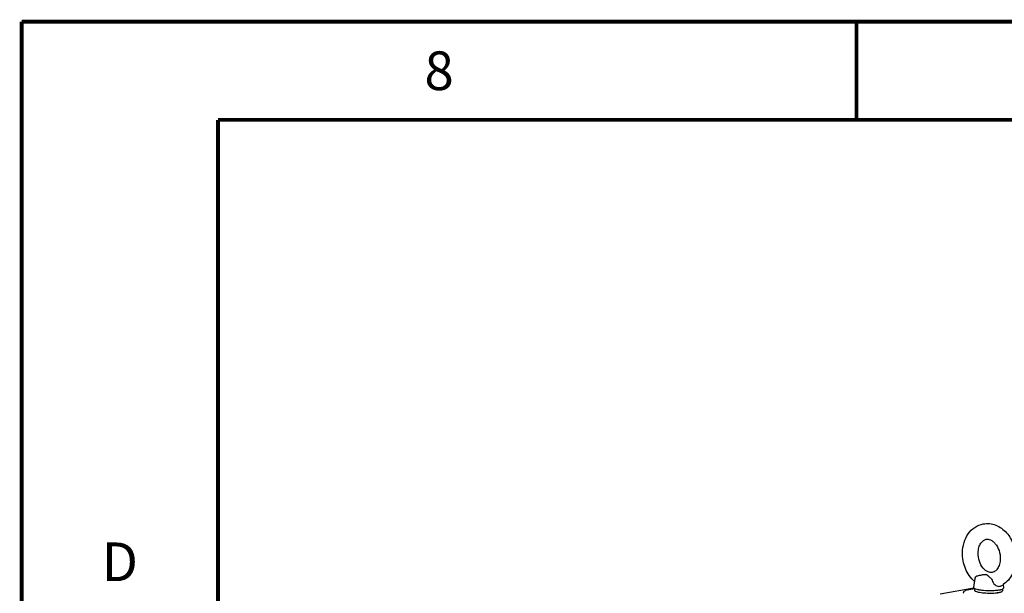
# Paper-space layout '177R0214_1_14' of a CAD drawing. Units: millimetres. Extents: x 0 to 864, y 0 to 559.
# Drawn here: x 0 to 127, y 485 to 559 of the extents above; entities that cross this region are included whole.
import ezdxf

# ---------------------------------------------------------------- set-up
doc = ezdxf.new("R2010")
doc.units = ezdxf.units.MM
doc.header["$LTSCALE"] = 47.498
doc.layers.get('0').update_dxf_attribs({"linetype": 'CONTINUOUS'})
doc.styles.get("Standard").update_dxf_attribs({"font": 'txt', "width": 0.8})

psp = doc.layouts.new('177R0214_1_14')

# ---------------------------------------------------------------- linework, layer by layer
at = {"color": 7, "linetype": 'CONTINUOUS'}
for p, q in [((123.27, 486.77), (123.08, 485.64)), ((121.8, 485.05), (121.85, 485.12)), ((121.85, 485.12), (121.89, 485.16)), ((123.21, 485.45), (122.06, 485.24)), ((123.22, 485.5), (123.21, 485.26)), ((126.47, 485.78), (126.57, 485.81)), ((126.81, 485.42), (126.81, 485.18)), ((126.9, 486), (126.96, 485.55)), ((121.84, 484.92), (121.82, 484.92)), ((126.16, 484.96), (126.17, 484.96))]:
    psp.add_line(p, q, dxfattribs=at)
at = {"color": 3, "linetype": 'CONTINUOUS'}
psp.add_line((123.12, 485.56), (118.78, 484.75), dxfattribs=at)
at = {"color": 7, "linetype": 'CONTINUOUS', "const_width": 0.5}
for points in [[(0, 0), (0, 558.8)], [(0, 558.8), (863.6, 558.8)], [(107.95, 558.8), (107.95, 546.1)], [(25.4, 12.7), (25.4, 546.1)], [(838.2, 546.1), (25.4, 546.1)]]:
    psp.add_lwpolyline(points, dxfattribs=at)
at = {"color": 7, "linetype": 'CONTINUOUS'}
for centre, radius, start, end in [((123.8, 486.69), 0.545, 155.6966, 170.5642), ((122.13, 484.87), 0.37, 126.1555, 129.5128), ((123.26, 485.26), 0.0546, 178.718, 182.9824), ((125.14, 494.54), 9.29, 265.0279, 265.1598), ((125.25, 496), 10.76, 265.2343, 271.6483), ((125.28, 494.96), 9.72, 271.6649, 272.0423), ((125.31, 488.5), 2.97, 295.0436, 302.4542), ((122.13, 484.87), 0.372, 169.1896, 178.67), ((124.33, 488.09), 3.12, 257.175, 257.7356), ((125.55, 489.9), 4.98, 276.434, 277.0736)]:
    psp.add_arc(centre, radius, start, end, dxfattribs=at)
for points, knots in [([(121.65, 490.15), (121.66, 490.58), (121.79, 491.44), (122.33, 492.59), (123.2, 493.46), (123.96, 493.78), (124.34, 493.85)], [0, 0, 0, 0, 0.264898, 0.518728, 0.762191, 1, 1, 1, 1]), ([(124.34, 493.85), (124.61, 493.9), (125.17, 493.92), (125.98, 493.72), (126.74, 493.3), (127.39, 492.71), (127.91, 491.97), (128.43, 490.85), (128.58, 489.91), (128.57, 489.29)], [0, 0, 0, 0, 0.116171, 0.233656, 0.353771, 0.477537, 0.605226, 0.736144, 1, 1, 1, 1]), ([(123.68, 490.1), (123.68, 490.34), (123.74, 490.78), (123.99, 491.34), (124.32, 491.71), (124.59, 491.83), (124.71, 491.86)], [0, 0, 0, 0, 0.327616, 0.608685, 0.828452, 1, 1, 1, 1]), ([(124.71, 491.86), (124.8, 491.87), (124.99, 491.88), (125.29, 491.79), (125.61, 491.59), (126.04, 491.16), (126.44, 490.4), (126.55, 489.69), (126.54, 489.33)], [0, 0, 0, 0, 0.074925, 0.162134, 0.268507, 0.394446, 0.68761, 1, 1, 1, 1]), ([(123.2, 486.4), (122.7, 486.85), (121.89, 488.04), (121.64, 489.45), (121.65, 490.15)], [0, 0, 0, 0, 0.491025, 1, 1, 1, 1]), ([(125.51, 487.58), (125.43, 487.56), (125.23, 487.56), (124.93, 487.65), (124.61, 487.84), (124.18, 488.27), (123.78, 489.04), (123.67, 489.74), (123.68, 490.1)], [0, 0, 0, 0, 0.074925, 0.162134, 0.268507, 0.394446, 0.68761, 1, 1, 1, 1]), ([(126.54, 489.33), (126.54, 489.09), (126.48, 488.65), (126.23, 488.09), (125.9, 487.72), (125.63, 487.6), (125.51, 487.58)], [0, 0, 0, 0, 0.327616, 0.608685, 0.828452, 1, 1, 1, 1]), ([(128.57, 489.29), (128.56, 488.95), (128.48, 488.29), (128.16, 487.37), (127.63, 486.57), (127.16, 486.16), (126.9, 486)], [0, 0, 0, 0, 0.261988, 0.516043, 0.761488, 1, 1, 1, 1]), ([(123.31, 486.91), (123.33, 486.97), (123.42, 487.08), (123.55, 487.14), (123.62, 487.15)], [0, 0, 0, 0, 0.496365, 1, 1, 1, 1]), ([(123.62, 487.15), (123.7, 487.17), (123.88, 487.2), (124.1, 487.25), (124.28, 487.29), (124.42, 487.31), (124.55, 487.33), (124.68, 487.33), (124.78, 487.3), (124.85, 487.24), (124.91, 487.18), (125, 487.1), (125.11, 486.99), (125.21, 486.91), (125.27, 486.88)], [0, 0, 0, 0, 0.145465, 0.296154, 0.372626, 0.449185, 0.52443, 0.593247, 0.648456, 0.696338, 0.743182, 0.790892, 0.891232, 1, 1, 1, 1]), ([(125.27, 486.88), (125.33, 486.83), (125.44, 486.68), (125.51, 486.51), (125.54, 486.42)], [0, 0, 0, 0, 0.451518, 1, 1, 1, 1]), ([(125.54, 486.42), (125.57, 486.31), (125.69, 486.11), (125.93, 485.9), (126.2, 485.78), (126.39, 485.76), (126.47, 485.78)], [0, 0, 0, 0, 0.2824, 0.551657, 0.794468, 1, 1, 1, 1]), ([(123.08, 485.64), (123.08, 485.62), (123.08, 485.59), (123.13, 485.54), (123.18, 485.51), (123.21, 485.5)], [0, 0, 0, 0, 0.170462, 0.503382, 1, 1, 1, 1]), ([(123.21, 485.5), (123.3, 485.46), (123.54, 485.39), (123.78, 485.35), (123.92, 485.33)], [0, 0, 0, 0, 0.414001, 1, 1, 1, 1]), ([(123.21, 485.26), (123.21, 485.24), (123.25, 485.19), (123.39, 485.11), (123.53, 485.07), (123.64, 485.05)], [0, 0, 0, 0, 0.127056, 0.328914, 1, 1, 1, 1]), ([(123.92, 485.33), (123.95, 485.32), (124.09, 485.31), (124.23, 485.29), (124.34, 485.28)], [0, 0, 0, 0, 0.238291, 1, 1, 1, 1]), ([(125.63, 485.25), (125.67, 485.25), (125.83, 485.26), (125.99, 485.27), (126.1, 485.28)], [0, 0, 0, 0, 0.261742, 1, 1, 1, 1]), ([(126.1, 485.28), (126.14, 485.28), (126.27, 485.3), (126.41, 485.32), (126.51, 485.33)], [0, 0, 0, 0, 0.272197, 1, 1, 1, 1]), ([(126.39, 484.99), (126.45, 485), (126.56, 485.02), (126.69, 485.07), (126.78, 485.11), (126.81, 485.16), (126.81, 485.18)], [0, 0, 0, 0, 0.38222, 0.673959, 0.873799, 1, 1, 1, 1]), ([(126.51, 485.33), (126.54, 485.34), (126.64, 485.36), (126.75, 485.39), (126.82, 485.42)], [0, 0, 0, 0, 0.293911, 1, 1, 1, 1]), ([(126.82, 485.42), (126.84, 485.43), (126.9, 485.45), (126.96, 485.51), (126.96, 485.55)], [0, 0, 0, 0, 0.361114, 1, 1, 1, 1]), ([(123.67, 485.04), (123.68, 485.04), (123.74, 485.03), (123.81, 485.01), (123.86, 485.01)], [0, 0, 0, 0, 0.237216, 1, 1, 1, 1]), ([(123.86, 485.01), (124.12, 484.96), (124.69, 484.91), (125.26, 484.9), (125.55, 484.91)], [0, 0, 0, 0, 0.476211, 1, 1, 1, 1]), ([(125.55, 484.91), (125.6, 484.91), (125.79, 484.92), (125.97, 484.93), (126.11, 484.95)], [0, 0, 0, 0, 0.265867, 1, 1, 1, 1]), ([(126.17, 484.96), (126.19, 484.96), (126.26, 484.97), (126.34, 484.98), (126.39, 484.99)], [0, 0, 0, 0, 0.265536, 1, 1, 1, 1])]:
    psp.add_open_spline(points, degree=3, knots=knots, dxfattribs=at)
for points in [[(122.06, 485.24), (122.01, 485.23), (121.95, 485.2), (121.91, 485.17)], [(121.8, 485.05), (121.78, 485.02), (121.77, 484.98), (121.76, 484.94)]]:
    psp.add_open_spline(points, degree=3, dxfattribs=at)

# ---------------------------------------------------------------- texts
at = {"color": 2, "linetype": 'CONTINUOUS', "char_height": 5, "width": 4, "attachment_point": 2, "line_spacing_factor": 0.9}
for s, insert in [('8', (53.98, 554.95)), ('D', (12.7, 491.45))]:
    psp.add_mtext(s, dxfattribs=dict(at, insert=insert))

doc.saveas('drawing.dxf')
